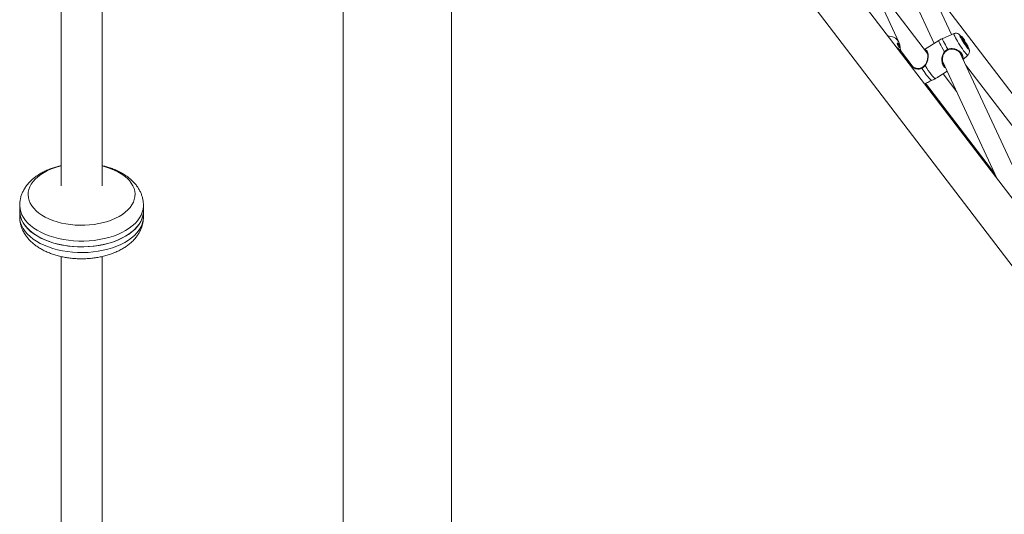
# Model space of a CAD drawing. Units: millimetres. Extents: x 0 to 59.4, y 0 to 42.1.
# Drawn here: x 53.9 to 55.9, y 18.1 to 19.1 of the extents above; entities that cross this region are included whole.
import ezdxf

# ---------------------------------------------------------------- set-up
doc = ezdxf.new("R2010")
doc.units = ezdxf.units.MM

msp = doc.modelspace()

# ---------------------------------------------------------------- linework, layer by layer
at = {"color": 7, "linetype": 'Continuous', "lineweight": 15}
for p, q in [((57.4117903, 16.797653), (54.3322994, 20.8302372)), ((54.2653407, 20.7791043), (57.3215471, 16.7770107)), ((54.5376426, 19.4547807), (54.5376426, 14.8331372)), ((54.7598929, 17.7132003), (54.7598929, 19.4547806)), ((55.7864082, 19.0998972), (55.6314149, 19.4338256)), ((55.5955915, 19.4159961), (55.7506433, 19.0819425)), ((55.7369112, 19.0609087), (55.5832587, 19.2621162)), ((53.9585866, 19.1991655), (53.9585866, 18.7893146)), ((54.0428368, 18.7893145), (54.0428368, 19.1991476)), ((56.0766786, 18.7614158), (55.7371441, 19.2060355)), ((55.6782291, 19.0842269), (55.6471708, 19.1511409)), ((55.7913, 19.1019409), (55.768078, 19.0922393)), ((55.68229, 19.0624284), (55.6798417, 19.0788282)), ((55.7603508, 19.0881819), (55.730658, 19.0690971)), ((55.8072194, 19.0960232), (55.8060861, 19.0954954)), ((55.8060861, 19.0954954), (55.8062827, 19.0950717)), ((55.8073582, 19.095724), (55.8062827, 19.0950717)), ((55.8072194, 19.0960232), (55.8073582, 19.095724)), ((55.8088398, 19.0909742), (55.8077471, 19.0903402)), ((55.8078491, 19.0902066), (55.8077471, 19.0903402)), ((55.8088881, 19.0918043), (55.8077835, 19.0912243)), ((55.8089142, 19.090719), (55.8077876, 19.090177)), ((55.8077876, 19.090177), (55.80898, 19.0876081)), ((55.809122, 19.0931657), (55.8079947, 19.0926249)), ((55.8083085, 19.0919458), (55.8079947, 19.0926249)), ((55.809407, 19.0925485), (55.8083085, 19.0919458)), ((55.8092432, 19.0904461), (55.8088398, 19.0909742)), ((55.8095618, 19.089871), (55.8089142, 19.090719)), ((55.8089142, 19.090719), (55.8100457, 19.0882819)), ((55.8091818, 19.0874863), (55.8090394, 19.0875223)), ((55.809407, 19.0925485), (55.809122, 19.0931657)), ((55.8097886, 19.0922844), (55.809122, 19.0931657)), ((55.8101685, 19.0882508), (55.8091818, 19.0874863)), ((55.8106686, 19.0869931), (55.8095639, 19.0864129)), ((55.8100457, 19.0882819), (55.8095902, 19.0879481)), ((55.810258, 19.0914397), (55.8097886, 19.0922844)), ((55.8101685, 19.0882508), (55.8100457, 19.0882819)), ((55.8103173, 19.0893316), (55.8101296, 19.0891862)), ((55.8117238, 19.0849078), (55.810665, 19.0842347)), ((55.8107916, 19.0886968), (55.8107201, 19.0886594)), ((55.8112621, 19.0869273), (55.8108614, 19.0866641)), ((55.8111713, 19.0864103), (55.8110221, 19.0863321)), ((55.811676, 19.0899068), (55.8113484, 19.0897426)), ((55.8116581, 19.0826848), (55.8114398, 19.0826847)), ((55.8126658, 19.083062), (55.8115613, 19.082482)), ((55.8117279, 19.0881274), (55.8116145, 19.0880437)), ((55.8117127, 19.0853288), (55.8116402, 19.0852814)), ((55.8126456, 19.083449), (55.8116581, 19.0826848)), ((55.8116581, 19.0826848), (55.8116717, 19.0826883)), ((55.8116717, 19.0826883), (55.8126579, 19.0834524)), ((55.8118682, 19.0894383), (55.811676, 19.0899068)), ((55.8120863, 19.0894183), (55.811676, 19.0899068)), ((55.8118682, 19.0894383), (55.8116775, 19.0893349)), ((55.8119537, 19.0825898), (55.8118249, 19.082807)), ((55.812515, 19.0891178), (55.8123232, 19.0889631)), ((55.8129551, 19.0833608), (55.8123556, 19.0828992)), ((55.8123669, 19.082905), (55.8128831, 19.0833048)), ((55.812515, 19.0891178), (55.8123781, 19.0894129)), ((55.8126456, 19.083449), (55.8124285, 19.0834491)), ((55.8134525, 19.082215), (55.8124636, 19.0814511)), ((55.8124855, 19.0814504), (55.8134718, 19.0822145)), ((55.8137686, 19.0816016), (55.8126534, 19.0810446)), ((55.8129758, 19.083063), (55.8126669, 19.083062)), ((55.8133511, 19.0834306), (55.8127723, 19.0830623)), ((55.8133081, 19.0873404), (55.8132253, 19.0872753)), ((55.8136385, 19.0828115), (55.8132955, 19.0826313)), ((55.813635, 19.0827563), (55.8133198, 19.0825887)), ((55.8133511, 19.0834306), (55.8139406, 19.0826588)), ((55.8141344, 19.081689), (55.813836, 19.0815204)), ((55.8139406, 19.0826588), (55.8138636, 19.0825974)), ((55.8143028, 19.0831603), (55.8139074, 19.0828558)), ((55.8145774, 19.0825107), (55.814112, 19.0822664)), ((55.814635, 19.0841777), (55.8142841, 19.084817)), ((55.8143228, 19.0785609), (55.8153092, 19.0793251)), ((55.8146931, 19.0784059), (55.8156795, 19.0791698)), ((55.8147513, 19.0808691), (55.8147912, 19.0808999)), ((55.8161002, 19.0810678), (55.8160218, 19.0810032)), ((55.8170852, 19.0776647), (55.8160347, 19.076979)), ((55.8168783, 19.0812615), (55.8167156, 19.0811882)), ((55.8178322, 19.0789158), (55.8179402, 19.0789994)), ((55.8193914, 19.0757826), (55.8196569, 19.0759881)), ((55.6815293, 19.0675247), (55.7076269, 19.0333499)), ((55.7356005, 19.0646345), (55.7352298, 19.0649676)), ((55.9546669, 18.7373896), (55.8035296, 19.0630102)), ((55.8099448, 19.0491886), (55.8195136, 19.0580455)), ((55.8190779, 19.0732294), (55.8200644, 19.0739934)), ((55.8193526, 19.0758555), (55.8193014, 19.0758335)), ((55.6993014, 19.0442522), (55.697467, 19.0425543)), ((55.7677063, 19.0451807), (55.8796685, 18.8039619)), ((55.8151425, 19.0379904), (56.0448881, 18.7371389)), ((55.7604291, 19.0139355), (55.7772043, 19.0247177)), ((55.7968178, 18.9824613), (55.7687151, 19.0192615)), ((55.7306646, 18.999082), (55.7361065, 19.0013556)), ((55.7330383, 19.0000738), (55.8748162, 18.8144161)), ((53.8737117, 18.7494462), (53.8737117, 18.737686)), ((53.8737117, 18.737686), (53.8737117, 18.725926)), ((53.8737283, 18.7364983), (53.8737117, 18.737686)), ((54.1277117, 18.737686), (54.1277117, 18.7494462)), ((54.1277117, 18.725926), (54.1277117, 18.737686)), ((53.9585866, 18.6444269), (53.9585866, 17.9727737)), ((54.0428368, 17.9727736), (54.0428368, 18.6444603))]:
    msp.add_line(p, q, dxfattribs=at)
at = {"color": 8, "linetype": 'Continuous', "lineweight": 15}
for p, q in [((55.8092432, 19.0904461), (55.8091654, 19.0903902)), ((53.8737283, 18.7482585), (53.8737118, 18.7494071))]:
    msp.add_line(p, q, dxfattribs=at)
at = {"color": 7, "linetype": 'Continuous', "lineweight": 15, "flags": 128}
for points in [[(55.6558847, 19.0970061), (55.6580801, 19.0968963), (55.6629207, 19.0961012), (55.6673781, 19.0945707), (55.6713214, 19.09235), (55.6746353, 19.0895041), (55.677222, 19.0861169), (55.6790056, 19.0822876), (55.6798417, 19.0788282)], [(55.808467, 19.0915831), (55.8084475, 19.0916306), (55.8083085, 19.0919458)], [(55.8093755, 19.0916747), (55.8091881, 19.0917758), (55.8090344, 19.0918227), (55.8089143, 19.0918155), (55.8088293, 19.091754), (55.8087792, 19.0916384), (55.8087641, 19.0914696), (55.8087844, 19.0912479), (55.8088398, 19.0909742)], [(55.8093755, 19.0916747), (55.8095249, 19.0915591), (55.8096346, 19.0915085), (55.8097027, 19.091524), (55.8097283, 19.0916055), (55.8097109, 19.0917515), (55.8096507, 19.0919596), (55.8095489, 19.0922268), (55.809407, 19.0925485)], [(55.810258, 19.0914397), (55.8105489, 19.0909383), (55.8108854, 19.0904069), (55.8112285, 19.0899069), (55.8115385, 19.0894961), (55.8117796, 19.089222), (55.8119238, 19.0891163), (55.8119545, 19.0891913), (55.8118682, 19.0894383)], [(55.8117279, 19.0881274), (55.8114318, 19.0884871), (55.8111642, 19.0887927), (55.8109284, 19.0890407), (55.8107277, 19.0892277), (55.8105645, 19.0893515), (55.8104407, 19.0894104), (55.8103579, 19.0894037), (55.8103173, 19.0893316)], [(55.8107368, 19.0869762), (55.8106642, 19.08699), (55.8106542, 19.0869066), (55.8107073, 19.0867305), (55.8108209, 19.0864704), (55.8109892, 19.0861398), (55.8112034, 19.0857558), (55.8114525, 19.0853379), (55.8117238, 19.0849078)], [(55.812115, 19.0851671), (55.8118408, 19.085601), (55.811564, 19.0859969), (55.8113343, 19.0862834), (55.8111932, 19.0864088), (55.811166, 19.0863509), (55.8112574, 19.0861199), (55.8114515, 19.0857575), (55.8117127, 19.0853288)], [(55.8124636, 19.0814511), (55.812479, 19.081448), (55.8124855, 19.0814504)], [(55.8147736, 19.0810907), (55.8147131, 19.0812585), (55.8145717, 19.0815329), (55.8143721, 19.0818704), (55.8141455, 19.0822178), (55.8139282, 19.0825199), (55.8137541, 19.0827291), (55.8136509, 19.0828123), (55.813635, 19.0827563)], [(55.8137686, 19.0816016), (55.8139838, 19.0813318), (55.8141616, 19.0811331), (55.8142935, 19.0810151), (55.8143731, 19.0809837), (55.8143969, 19.0810399), (55.8143634, 19.0811814), (55.8142747, 19.0814012), (55.8141344, 19.081689)], [(55.8137686, 19.0816016), (55.8139242, 19.0812639), (55.814189, 19.080795), (55.8145153, 19.0802792), (55.8148441, 19.0798096), (55.815116, 19.0794712), (55.8152821, 19.0793247), (55.8153124, 19.0793967), (55.8152014, 19.0796743)], [(55.8143028, 19.0831603), (55.8141576, 19.0832543), (55.8140399, 19.0833035), (55.8139506, 19.0833075), (55.8138901, 19.0832664), (55.8138588, 19.0831802), (55.8138567, 19.0830498), (55.813884, 19.0828756), (55.8139406, 19.0826588)], [(55.8165685, 19.0802737), (55.8157044, 19.0814346), (55.8150287, 19.082215), (55.8146271, 19.0825159), (55.8145512, 19.0822988), (55.8148105, 19.0815913), (55.8153717, 19.0804837), (55.8161636, 19.0791168), (55.8170852, 19.0776647)], [(55.814635, 19.0841777), (55.8149877, 19.0835672), (55.8153952, 19.0829166), (55.815818, 19.0822894), (55.8162148, 19.081747), (55.8165466, 19.0813424), (55.816781, 19.0811149), (55.8168955, 19.081087), (55.8168783, 19.0812615)], [(55.8147191, 19.0809146), (55.8147503, 19.0808991), (55.8147744, 19.0808943), (55.8147917, 19.0809005), (55.8148023, 19.0809174), (55.8148056, 19.0809451), (55.8148019, 19.0809834), (55.8147912, 19.081032), (55.8147736, 19.0810907)], [(55.8152014, 19.0796743), (55.815446, 19.079363), (55.815616, 19.0791914), (55.8156872, 19.0791836), (55.81565, 19.0793408), (55.8155095, 19.0796407), (55.8152854, 19.0800414), (55.8150092, 19.0804868), (55.8147191, 19.0809146)], [(55.8149889, 19.0786351), (55.8150994, 19.0784525), (55.8160347, 19.076979)], [(55.8176787, 19.0791486), (55.8178509, 19.079012), (55.8179446, 19.0790035), (55.8179552, 19.0791233), (55.8178822, 19.0793659), (55.8177292, 19.0797198), (55.8175032, 19.0801685), (55.8172153, 19.0806904), (55.8168783, 19.0812615)], [(55.817009, 19.0791352), (55.8177329, 19.0780918), (55.8184002, 19.0771987), (55.8189638, 19.0765195), (55.8193836, 19.0761022), (55.8196296, 19.0759766), (55.8196847, 19.0761515), (55.8195444, 19.0766146), (55.8192192, 19.077333)], [(55.817009, 19.0791352), (55.8172625, 19.0786356), (55.8176163, 19.0780231), (55.8180283, 19.0773699), (55.8184506, 19.0767523), (55.8188339, 19.0762426), (55.8191329, 19.0759005), (55.8193129, 19.0757664), (55.8193526, 19.0758555)], [(55.8170852, 19.0776647), (55.8179049, 19.0764455), (55.8186788, 19.0753816), (55.8193345, 19.0745728), (55.8198105, 19.0740946), (55.8200623, 19.0739919), (55.8200663, 19.0742745), (55.8198223, 19.0749156), (55.8193526, 19.0758555)], [(55.8176787, 19.0791486), (55.8179717, 19.0787098), (55.8182581, 19.0783023), (55.8185254, 19.0779441), (55.8187617, 19.0776509), (55.8189568, 19.0774356), (55.8191021, 19.0773078), (55.8191906, 19.0772731), (55.8192192, 19.077333)], [(55.7726427, 19.0638767), (55.7727554, 19.0637545), (55.7727885, 19.0636995), (55.7727392, 19.0637166), (55.7726117, 19.0638042), (55.7724172, 19.0639547), (55.7721726, 19.0641548), (55.7718996, 19.0643871), (55.7716222, 19.064631)], [(55.7785392, 19.0700177), (55.7787085, 19.0696784), (55.7788679, 19.0693467), (55.7790022, 19.0690534), (55.7790992, 19.0688254), (55.7791503, 19.0686838), (55.7791502, 19.0686417), (55.7790993, 19.0687029), (55.7790023, 19.0688619)], [(55.7526389, 19.0094759), (55.7513197, 19.0104342), (55.7494877, 19.0122639), (55.7472063, 19.0149016), (55.7445543, 19.0182564), (55.7416232, 19.0222126), (55.7385144, 19.0266335), (55.7353346, 19.0313665), (55.732194, 19.0362486)], [(54.1277117, 18.737686), (54.1276698, 18.7358029), (54.1269516, 18.7296767), (54.1253479, 18.7236066), (54.12287, 18.7176353), (54.1195353, 18.7118046), (54.115367, 18.7061555), (54.1103945, 18.7007275), (54.1046527, 18.6955588), (54.0981818, 18.6906855), (54.0910273, 18.6861419), (54.0832393, 18.6819599), (54.0748722, 18.6781688), (54.0659851, 18.6747951), (54.0566403, 18.6718625), (54.046903, 18.6693916), (54.0368417, 18.6673999), (54.026527, 18.6659011), (54.0160313, 18.6649058), (54.005428, 18.6644211), (53.9947917, 18.6644502), (53.984197, 18.6649929), (53.973718, 18.6660457), (53.9634283, 18.667601), (53.9534004, 18.6696477), (53.9437041, 18.6721718), (53.9344079, 18.6751553), (53.9255766, 18.6785775), (53.9172722, 18.6824144), (53.9095532, 18.6866388), (53.9024736, 18.6912214), (53.8960832, 18.6961299), (53.8904265, 18.7013298), (53.8855434, 18.7067848), (53.8814682, 18.7124565), (53.8782295, 18.7183051), (53.8758498, 18.7242897), (53.8743458, 18.7303684), (53.8737283, 18.7364983)], [(53.8807579, 18.7136049), (53.8846692, 18.7078947), (53.8893945, 18.7023936), (53.8949005, 18.6971401), (53.9011487, 18.6921709), (53.9080953, 18.6875211), (53.9156915, 18.6832231), (53.9238841, 18.679307), (53.9326155, 18.6758006), (53.9418246, 18.6727281), (53.9514468, 18.6701114), (53.9614145, 18.6679686), (53.9716578, 18.6663148), (53.982105, 18.6651616), (53.9926827, 18.6645171), (54.0033166, 18.6643859), (54.0139324, 18.6647688), (54.0244553, 18.6656632), (54.0348119, 18.6670627), (54.044929, 18.6689577), (54.054736, 18.6713347), (54.0641643, 18.6741771), (54.0731473, 18.677465), (54.0816223, 18.6811753), (54.0895299, 18.6852819), (54.0968143, 18.6897562), (54.1034247, 18.6945666), (54.1093146, 18.6996795), (54.1144427, 18.7050591), (54.1187732, 18.7106673), (54.1222754, 18.7164652), (54.1249251, 18.7224119), (54.1267034, 18.7284657), (54.1275979, 18.7345843), (54.1277117, 18.737686)]]:
    msp.add_lwpolyline(points, dxfattribs=at)
at = {"color": 8, "linetype": 'Continuous', "lineweight": 15, "flags": 128}
for points in [[(55.8195136, 19.0580455), (55.819227, 19.0579662), (55.8183481, 19.0584078), (55.8170268, 19.0595836), (55.8153083, 19.0614534), (55.8132514, 19.0639536), (55.8109256, 19.0669991), (55.8084105, 19.0704862), (55.8057916, 19.0742961), (55.8031583, 19.0782988), (55.8005998, 19.0823585), (55.7982038, 19.0863367), (55.7960513, 19.0900978), (55.7942163, 19.0935139), (55.7927605, 19.0964687), (55.7917342, 19.0988613), (55.7911719, 19.1006106), (55.7910928, 19.1016568), (55.7913, 19.1019409)], [(55.8201227, 19.0741332), (55.8208808, 19.0723209), (55.8211751, 19.0711603), (55.8209897, 19.0707138), (55.8203346, 19.0710055), (55.8192448, 19.07202), (55.8177797, 19.0737022), (55.8160177, 19.0759616), (55.8140538, 19.0786763), (55.8119943, 19.0817), (55.80995, 19.0848698), (55.8080308, 19.0880147), (55.8063407, 19.0909652), (55.8049706, 19.0935621), (55.8039942, 19.0956656), (55.8034644, 19.0971621), (55.8034095, 19.0979712), (55.8038328, 19.0980491), (55.804711, 19.0973915), (55.8059973, 19.0960341), (55.8062752, 19.0957108)], [(55.7716222, 19.064631), (55.768728, 19.0694308), (55.7661277, 19.0739705), (55.7639111, 19.0780936), (55.7621547, 19.0816575), (55.7609191, 19.0845396), (55.760247, 19.0866401), (55.7601615, 19.0878867), (55.7603508, 19.0881819)], [(55.7785392, 19.0700177), (55.7758659, 19.0744821), (55.7734668, 19.0786951), (55.7714182, 19.0825234), (55.7697846, 19.0858454), (55.7686182, 19.0885556), (55.7679559, 19.0905682), (55.7678188, 19.0918193), (55.768078, 19.0922393)], [(54.0428366, 18.8303272), (54.0511387, 18.8280958), (54.0596721, 18.8252597), (54.0677306, 18.8219936), (54.0752495, 18.8183237), (54.0821685, 18.8142793), (54.0884313, 18.8098933), (54.0939882, 18.8052007), (54.0987939, 18.8002395), (54.1028099, 18.7950496), (54.106004, 18.7896728), (54.1083502, 18.7841524), (54.1098298, 18.7785328), (54.1104307, 18.7728593), (54.1101485, 18.7671774), (54.108985, 18.761533), (54.1069497, 18.7559716), (54.1040593, 18.7505378), (54.1003365, 18.7452756), (54.0958116, 18.7402272), (54.0905212, 18.7354332), (54.0845077, 18.7309323), (54.0778194, 18.7267607), (54.0705104, 18.722952), (54.0626393, 18.7195369), (54.0542696, 18.7165428), (54.0454686, 18.713994), (54.0363074, 18.7119107), (54.0268597, 18.7103099), (54.0172013, 18.7092045), (54.0074102, 18.7086033), (53.9975652, 18.7085112), (53.9877454, 18.708929), (53.97803, 18.7098532), (53.9684974, 18.7112764), (53.959224, 18.7131872), (53.9502847, 18.7155702), (53.9417515, 18.7184061), (53.9336928, 18.7216724), (53.9261739, 18.7253423), (53.9192551, 18.7293866), (53.9129921, 18.7337727), (53.9074352, 18.7384653), (53.9026297, 18.7434264), (53.8986137, 18.7486162), (53.8954197, 18.753993), (53.8930734, 18.7595135), (53.8915936, 18.7651332), (53.8909927, 18.7708067), (53.8909927, 18.7708067)], [(53.8909927, 18.7708067), (53.8912749, 18.7764886), (53.8924386, 18.7821329), (53.8944737, 18.7876943), (53.8973644, 18.793128), (53.9010869, 18.7983904), (53.9056118, 18.8034388), (53.9109022, 18.8082328), (53.9169159, 18.8127336), (53.923604, 18.8169053), (53.9309132, 18.8207139), (53.9387843, 18.824129), (53.9471538, 18.8271232), (53.9559548, 18.829672), (53.9585867, 18.8303271)], [(54.1277117, 18.749432), (54.1276698, 18.7475631), (54.1269516, 18.7414368), (54.1253479, 18.7353668), (54.12287, 18.7293954), (54.1195353, 18.7235647), (54.115367, 18.7179156), (54.1103945, 18.7124877), (54.1046527, 18.7073189), (54.0981818, 18.7024457), (54.0910273, 18.6979021), (54.0832393, 18.69372), (54.0748722, 18.689929), (54.0659851, 18.6865553), (54.0566403, 18.6836226), (54.046903, 18.6811518), (54.0368417, 18.6791601), (54.026527, 18.6776612), (54.0160313, 18.6766659), (54.005428, 18.6761812), (53.9947917, 18.6762104), (53.984197, 18.6767531), (53.973718, 18.6778059), (53.9634283, 18.6793611), (53.9534004, 18.6814079), (53.9437041, 18.6839319), (53.9344079, 18.6869155), (53.9255766, 18.6903377), (53.9172722, 18.6941745), (53.9095532, 18.698399), (53.9024736, 18.7029816), (53.8960832, 18.70789), (53.8904265, 18.71309), (53.8855434, 18.718545), (53.8814682, 18.7242167), (53.8782295, 18.7300653), (53.8758498, 18.7360499), (53.8743458, 18.7421286), (53.8737283, 18.7482585)], [(53.8807579, 18.7018448), (53.8846692, 18.6961347), (53.8893945, 18.6906336), (53.8949005, 18.68538), (53.9011487, 18.6804109), (53.9080953, 18.675761), (53.9156915, 18.671463), (53.9238841, 18.667547), (53.9326155, 18.6640406), (53.9418246, 18.6609681), (53.9514468, 18.6583513), (53.9614145, 18.6562085), (53.9716578, 18.6545547), (53.982105, 18.6534016), (53.9926827, 18.6527571), (54.0033166, 18.6526259), (54.0139324, 18.6530087), (54.0244553, 18.6539032), (54.0348119, 18.6553026), (54.044929, 18.6571976), (54.054736, 18.6595747), (54.0641643, 18.662417), (54.0731473, 18.665705), (54.0816223, 18.6694153), (54.0895299, 18.6735218), (54.0968143, 18.6779961), (54.1034247, 18.6828066), (54.1093146, 18.6879195), (54.1144427, 18.693299), (54.1187732, 18.6989073), (54.1222754, 18.7047052), (54.1249251, 18.7106519), (54.1267034, 18.7167057), (54.1275979, 18.7228243), (54.1277117, 18.725926)]]:
    msp.add_lwpolyline(points, dxfattribs=at)
at = {"color": 7, "linetype": 'Continuous', "lineweight": 15}
for centre, radius, start, end in [((55.9119641, 19.1706987), 0.1299539, 215.5880496, 216.909795), ((55.8768163, 19.1450183), 0.0851131, 215.1449274, 220.7917591), ((55.8761577, 19.1441136), 0.0841126, 215.1202734, 220.8313878), ((55.8085302, 19.0907507), 0.0008842, 147.6153517, 207.6616378), ((55.8092734, 19.0877478), 0.0003249, 205.4503213, 223.9400152), ((55.8080241, 19.0856848), 0.0021455, 25.8055188, 57.2524075), ((55.8121918, 19.092213), 0.0034375, 210.9312222, 236.9539598), ((55.8120677, 19.0911793), 0.0028268, 207.5688185, 242.5262333), ((55.8145163, 19.087549), 0.005081, 192.919544, 220.7136215), ((55.807862, 19.0852314), 0.0037996, 26.5087718, 52.623891), ((55.8081239, 19.082202), 0.0032541, 12.7091056, 38.6572314), ((55.8200991, 19.0908135), 0.0101182, 202.2870419, 215.6871494), ((55.8105073, 19.0872948), 0.0014001, 25.0104581, 79.4545715), ((55.7779477, 19.0646517), 0.0400756, 27.9426742, 33.7685006), ((55.8118918, 19.0831315), 0.0006355, 199.8070218, 224.6662962), ((55.812182, 19.0826847), 0.000653, 198.0841868, 221.2397705), ((55.8145558, 19.0842372), 0.0034841, 214.6903452, 233.0960667), ((55.7749449, 19.0607424), 0.0442307, 30.7552489, 33.7704898), ((55.80911, 19.0827906), 0.0033637, 12.1102681, 39.0058827), ((55.7853581, 19.0664558), 0.0341324, 23.880614, 39.4147041), ((55.7872913, 19.06758), 0.0318099, 25.0880857, 39.6710143), ((55.809099, 19.0825249), 0.003665, 14.6044495, 40.6189781), ((55.8274645, 19.0970625), 0.0171733, 206.4310695, 214.4800777), ((55.8084979, 19.0823864), 0.0045624, 12.3308364, 37.552442), ((55.812542, 19.0835534), 0.0001541, 201.7184389, 222.5907108), ((55.8180941, 19.0828987), 0.0057479, 198.8180275, 228.9965094), ((55.8128296, 19.0831044), 0.0001681, 194.6000735, 222.9933862), ((55.8154713, 19.0849052), 0.0033634, 214.7158967, 233.114601), ((55.8250837, 19.0875213), 0.0136589, 205.4373094, 207.54024), ((55.8111167, 19.081332), 0.0025402, 25.2269192, 42.9571192), ((55.8176602, 19.0875731), 0.0043583, 183.0608085, 219.2263042), ((55.813341, 19.0822973), 0.0001386, 323.5848823, 57.877027), ((55.821942, 19.0859932), 0.0089153, 201.288423, 208.8668173), ((55.8073224, 19.0753464), 0.0104778, 33.0964727, 48.2245808), ((55.8149492, 19.0789811), 0.0006296, 213.072526, 246.0011692), ((55.8253632, 19.0814405), 0.0103405, 205.5604908, 232.5671726), ((55.8272964, 19.0885098), 0.1169988, 209.5679832, 225.1665852), ((53.920208, 18.7382195), 0.0464994, 180.6573463, 211.9618334)]:
    msp.add_arc(centre, radius, start, end, dxfattribs=at)
at = {"color": 8, "linetype": 'Continuous', "lineweight": 15}
for centre, radius, start, end in [((55.6656895, 19.0585702), 0.0170017, 13.3954936, 61.3386816), ((55.7340548, 19.0388233), 0.0031767, 214.0179186, 234.1426188), ((55.7263709, 19.0316), 0.0011743, 160.0597705, 224.561872), ((53.920208, 18.7264595), 0.0464994, 180.6573463, 211.9618334)]:
    msp.add_arc(centre, radius, start, end, dxfattribs=at)
at = {"color": 7, "linetype": 'Continuous', "lineweight": 15}
for points, knots in [([(55.8064585, 19.0956689), (55.8059128, 19.0963349), (55.8046187, 19.0979143), (55.8030729, 19.099495), (55.8012424, 19.1009267), (55.7994495, 19.1019131), (55.7973623, 19.1026028), (55.794959, 19.1028069), (55.7928682, 19.102586), (55.7917396, 19.1020504), (55.7913958, 19.1018872)], [0, 0, 0, 0, 0.160524695, 0.380687535, 0.501390457, 0.601468112, 0.70856363, 0.824180596, 0.946432815, 1, 1, 1, 1]), ([(55.6757881, 19.0824818), (55.675572, 19.0824993), (55.67514, 19.0825342), (55.6748316, 19.0819224), (55.6748737, 19.080919), (55.6752991, 19.0796025), (55.67602, 19.0781514), (55.6769098, 19.0766999), (55.6778324, 19.0753679), (55.6786597, 19.074283), (55.6792954, 19.073571), (55.679694, 19.0733328), (55.6798551, 19.0736188), (55.679804, 19.0744118), (55.6795656, 19.075632), (55.6791493, 19.0771609), (55.6785581, 19.0788227), (55.6778189, 19.080375), (55.6770118, 19.0815764), (55.6763071, 19.0822606), (55.6759357, 19.0824189), (55.6757881, 19.0824818)], [0, 0, 0, 0, 0.0552138208, 0.1103910434, 0.1662947618, 0.2210695418, 0.274258735, 0.3269247706, 0.3798560567, 0.4330120171, 0.4861869037, 0.5393485138, 0.5923002316, 0.6449689088, 0.6980507596, 0.7525945077, 0.8084383872, 0.8636090492, 0.9161667447, 0.9666777759, 1, 1, 1, 1]), ([(55.768109, 19.0921768), (55.7667718, 19.0916232), (55.7640752, 19.0905067), (55.7616307, 19.0889116), (55.7603985, 19.0881075)], [0, 0, 0, 0, 0.4958949255, 1, 1, 1, 1]), ([(55.8095902, 19.0879481), (55.8095901, 19.087948), (55.8095895, 19.0879473), (55.8095856, 19.0879456), (55.8095722, 19.0879368), (55.8095144, 19.0879061), (55.8093165, 19.0877925), (55.8091265, 19.0876884), (55.80898, 19.0876081)], [0, 0, 0, 0, 0.000714746, 0.00406551, 0.0173362, 0.070520663, 0.283167138, 1, 1, 1, 1]), ([(55.8095902, 19.0879481), (55.8095611, 19.0879257), (55.8094694, 19.0878549), (55.8093494, 19.087762), (55.8092524, 19.0876865), (55.8092134, 19.0876568), (55.809184, 19.0876339), (55.8091266, 19.0875898), (55.8090734, 19.0875486), (55.8090394, 19.0875223)], [0, 0, 0, 0, 0.158313815, 0.498850251, 0.654227511, 0.687825841, 0.710226192, 0.814627562, 1, 1, 1, 1]), ([(55.8123988, 19.0834963), (55.8123831, 19.0834881), (55.8123046, 19.0834467), (55.8119743, 19.0832737), (55.8116219, 19.0830883), (55.8113321, 19.0829362), (55.8112938, 19.0829162)], [0, 0, 0, 0, 0.042640848, 0.213284529, 0.896152739, 1, 1, 1, 1]), ([(55.8124285, 19.0834491), (55.8124145, 19.0834382), (55.8123442, 19.0833837), (55.8120484, 19.0831559), (55.8117336, 19.0829111), (55.8114741, 19.0827112), (55.8114398, 19.0826847)], [0, 0, 0, 0, 0.042644355, 0.213459999, 0.896081098, 1, 1, 1, 1]), ([(55.8127066, 19.0829897), (55.8126798, 19.0829704), (55.8125461, 19.0828737), (55.8122075, 19.0826288), (55.8118958, 19.0824028), (55.811691, 19.0822542)], [0, 0, 0, 0, 0.078998712, 0.3946775, 1, 1, 1, 1]), ([(55.7355508, 19.0646592), (55.7357895, 19.0642458), (55.7363291, 19.063311), (55.7369492, 19.0610732), (55.7373325, 19.0581805), (55.737387, 19.0547955), (55.7370621, 19.0510209), (55.7362923, 19.0469393), (55.7350152, 19.0429891), (55.7334126, 19.0395898), (55.732006, 19.0378328), (55.7313921, 19.037066)], [0, 0, 0, 0, 0.0847910133, 0.1917040628, 0.3016666697, 0.414573941, 0.5348840903, 0.6625642082, 0.796033245, 0.9109791702, 1, 1, 1, 1]), ([(55.7726427, 19.0638767), (55.7713786, 19.0619821), (55.7686828, 19.0579413), (55.7673612, 19.0509552), (55.7674624, 19.0443901), (55.7689763, 19.039018), (55.7708416, 19.0355754), (55.7723731, 19.0346519), (55.7726789, 19.0344675)], [0, 0, 0, 0, 0.198664856, 0.423701955, 0.611481666, 0.780763359, 0.956226328, 1, 1, 1, 1]), ([(55.7716222, 19.064631), (55.773382, 19.0663636), (55.7754962, 19.068445), (55.7781025, 19.069792), (55.7785392, 19.0700177)], [0, 0, 0, 0, 0.832423381, 1, 1, 1, 1]), ([(55.7790023, 19.0688619), (55.7786007, 19.0686527), (55.7762029, 19.0674038), (55.7742601, 19.0654791), (55.7726427, 19.0638767)], [0, 0, 0, 0, 0.167463962, 1, 1, 1, 1]), ([(55.8074819, 19.0544949), (55.807575, 19.0550572), (55.8078665, 19.0568181), (55.8063986, 19.0601829), (55.8028143, 19.0642642), (55.7972191, 19.067819), (55.7910096, 19.070046), (55.7850113, 19.0706426), (55.7810755, 19.0698383), (55.7792932, 19.0689989), (55.7790023, 19.0688619)], [0, 0, 0, 0, 0.068352814, 0.214061808, 0.376683111, 0.539065108, 0.712204343, 0.855461985, 0.976404995, 1, 1, 1, 1]), ([(55.8194935, 19.0581064), (55.819625, 19.0582031), (55.8204404, 19.0588028), (55.8214302, 19.060332), (55.8223857, 19.0624088), (55.8228005, 19.0644496), (55.822841, 19.066326), (55.8226111, 19.0680176), (55.8221893, 19.069628), (55.8216142, 19.0712069), (55.820914, 19.0728002), (55.8202022, 19.0742942), (55.8196676, 19.0752953), (55.8194027, 19.0757913)], [0, 0, 0, 0, 0.021087773, 0.130758697, 0.229418508, 0.320503649, 0.406360338, 0.491449045, 0.585168179, 0.706797185, 0.825631749, 0.913599939, 1, 1, 1, 1]), ([(55.7252183, 19.0320884), (55.7246768, 19.0317806), (55.7232245, 19.0309549), (55.7204516, 19.0304028), (55.7170786, 19.0303198), (55.7134838, 19.0308995), (55.7100377, 19.0320221), (55.7071085, 19.03354), (55.7051325, 19.0348976), (55.7044128, 19.0357504), (55.7042033, 19.0359986)], [0, 0, 0, 0, 0.075367792, 0.202132632, 0.338214807, 0.487111932, 0.652057242, 0.801258812, 0.942163052, 1, 1, 1, 1]), ([(55.7314079, 19.0370576), (55.7312758, 19.0368985), (55.7302856, 19.0357053), (55.7282832, 19.0338528), (55.7262091, 19.0326103), (55.7252468, 19.0320338)], [0, 0, 0, 0, 0.076178861, 0.571383221, 1, 1, 1, 1]), ([(55.732194, 19.0362486), (55.7304716, 19.0345034), (55.7284023, 19.0324069), (55.7259459, 19.0310101), (55.7255343, 19.030776)], [0, 0, 0, 0, 0.83242217, 1, 1, 1, 1]), ([(55.7360609, 19.0014636), (55.7362902, 19.0015464), (55.7367139, 19.0016994), (55.7382489, 19.0022172), (55.7409501, 19.0038023), (55.7437616, 19.0050683), (55.7448067, 19.0055389)], [0, 0, 0, 0, 0.101535771, 0.187599418, 0.698036879, 1, 1, 1, 1]), ([(55.7448067, 19.0055389), (55.747028, 19.006569), (55.7496969, 19.0078065), (55.7522164, 19.0092361), (55.7526389, 19.0094759)], [0, 0, 0, 0, 0.832278722, 1, 1, 1, 1]), ([(55.7526389, 19.0094759), (55.7537045, 19.010083), (55.7558769, 19.0113204), (55.758242, 19.0125346), (55.759545, 19.0134555), (55.7600402, 19.0137953), (55.7603722, 19.0140232)], [0, 0, 0, 0, 0.377591421, 0.769743708, 0.845598258, 1, 1, 1, 1]), ([(53.9585866, 18.8309191), (53.9564151, 18.8304239), (53.9510493, 18.8292004), (53.9428039, 18.8266709), (53.9338598, 18.8234043), (53.9252877, 18.8196056), (53.9171343, 18.8152975), (53.9094743, 18.8104798), (53.9023863, 18.8051721), (53.895955, 18.7994084), (53.8902576, 18.7932404), (53.885359, 18.7867336), (53.8812993, 18.7799635), (53.8781023, 18.7730048), (53.8757586, 18.7659281), (53.8742907, 18.7587967), (53.8737224, 18.7532645), (53.8737384, 18.7501384), (53.8737423, 18.7493895)], [0, 0, 0, 0, 0.046719094, 0.115438781, 0.184542645, 0.254049466, 0.323925417, 0.394052608, 0.464089811, 0.533635481, 0.602217092, 0.669400855, 0.734902497, 0.79865116, 0.860765926, 0.921503736, 0.981197145, 1, 1, 1, 1]), ([(54.1276579, 18.7494276), (54.1276265, 18.7513959), (54.1275578, 18.7557023), (54.1265038, 18.7622824), (54.124713, 18.7690933), (54.1221621, 18.7757268), (54.118892, 18.7821598), (54.1149034, 18.7883732), (54.1102012, 18.7943439), (54.1047903, 18.8000457), (54.0986832, 18.8054434), (54.0919079, 18.8104968), (54.08451, 18.8151629), (54.0765509, 18.8194002), (54.0681073, 18.8231814), (54.0592439, 18.8264628), (54.0508168, 18.8290794), (54.0452357, 18.8303723), (54.0428368, 18.830928)], [0, 0, 0, 0, 0.04941188, 0.108111191, 0.166848655, 0.226012466, 0.285974637, 0.347057914, 0.409522377, 0.473503909, 0.538995164, 0.605818862, 0.673659583, 0.742147175, 0.810932835, 0.87969258, 0.948286998, 1, 1, 1, 1]), ([(53.8738098, 18.7258709), (53.873788, 18.7248428), (53.8737165, 18.7214741), (53.8744335, 18.7157915), (53.8759098, 18.7089177), (53.8781871, 18.7022162), (53.8807546, 18.6965519), (53.8826909, 18.6932027), (53.883431, 18.6919226)], [0, 0, 0, 0, 0.086443034, 0.283226205, 0.479647279, 0.67699883, 0.876541204, 1, 1, 1, 1]), ([(53.883431, 18.6919226), (53.8843131, 18.6905225), (53.8865393, 18.6869891), (53.8907181, 18.6816259), (53.8960626, 18.6758789), (53.9021034, 18.6704505), (53.9088134, 18.6653608), (53.9161521, 18.6606545), (53.9240582, 18.6563723), (53.9324586, 18.6525476), (53.9412774, 18.6492044), (53.9504421, 18.646356), (53.9598888, 18.6440096), (53.9695582, 18.6421675), (53.9793945, 18.6408317), (53.9893433, 18.6400025), (53.9993517, 18.63968), (54.009367, 18.6398648), (54.0193362, 18.6405563), (54.0292071, 18.6417544), (54.0389281, 18.6434592), (54.0484491, 18.645671), (54.05772, 18.6483909), (54.0666889, 18.6516216), (54.0753015, 18.6553654), (54.0834992, 18.6596234), (54.0912115, 18.6643909), (54.0983602, 18.6696509), (54.1048603, 18.6753712), (54.1106337, 18.6815019), (54.1156143, 18.687978), (54.1197589, 18.6947255), (54.1230403, 18.7016686), (54.1254749, 18.7087366), (54.1270071, 18.715865), (54.1277212, 18.7216255), (54.1276391, 18.7249815), (54.1276152, 18.7259569)], [0, 0, 0, 0, 0.018044811, 0.045541974, 0.07350303, 0.102133235, 0.131357117, 0.161042657, 0.191028689, 0.221158779, 0.251288743, 0.281350834, 0.311317147, 0.341186097, 0.370970781, 0.40069367, 0.430381898, 0.46006587, 0.489774333, 0.519532917, 0.549374477, 0.579330934, 0.609431904, 0.639699275, 0.670143285, 0.700752072, 0.731478106, 0.762182984, 0.792691954, 0.822799319, 0.852310379, 0.881093065, 0.909106241, 0.936394859, 0.963067298, 0.989266206, 1, 1, 1, 1])]:
    msp.add_open_spline(points, degree=3, knots=knots, dxfattribs=at)
at = {"color": 8, "linetype": 'Continuous', "lineweight": 15}
for points, knots in [([(55.7311142, 19.0684999), (55.7313239, 19.0685584), (55.7322786, 19.068825), (55.7340106, 19.0683979), (55.7361397, 19.0665301), (55.737669, 19.0624231), (55.7383133, 19.0568393), (55.7378937, 19.0500309), (55.7363411, 19.0426003), (55.7335142, 19.0382706), (55.732194, 19.0362486)], [0, 0, 0, 0, 0.027915767, 0.127113894, 0.264289522, 0.401995271, 0.533930879, 0.678577138, 0.849892788, 1, 1, 1, 1]), ([(55.7345795, 19.0655527), (55.7342491, 19.0659412), (55.7336618, 19.0666319), (55.7328877, 19.0666242), (55.732549, 19.0666208)], [0, 0, 0, 0, 0.562543363, 1, 1, 1, 1]), ([(55.7739909, 19.0316409), (55.7730032, 19.0322051), (55.7706424, 19.0335538), (55.7680366, 19.037867), (55.7663486, 19.0437463), (55.766127, 19.0507845), (55.7674483, 19.0582875), (55.7702935, 19.0626116), (55.7716222, 19.064631)], [0, 0, 0, 0, 0.118670531, 0.283634175, 0.441682122, 0.614961259, 0.820182971, 1, 1, 1, 1]), ([(55.7785392, 19.0700177), (55.7804825, 19.070712), (55.7824747, 19.0714236), (55.7866477, 19.0716698), (55.7913859, 19.0711432), (55.7980741, 19.0686339), (55.804081, 19.0646865), (55.8081422, 19.0601723), (55.809719, 19.0556942), (55.8099223, 19.0528012), (55.8090891, 19.0513357), (55.8090116, 19.0511993)], [0, 0, 0, 0, 0.124851132, 0.127986441, 0.256130402, 0.412786327, 0.56185521, 0.712536854, 0.847103788, 0.985772393, 1, 1, 1, 1]), ([(55.7019062, 19.0367411), (55.7012243, 19.0376477), (55.6996564, 19.0397324), (55.7000117, 19.041858), (55.7002126, 19.0430592)], [0, 0, 0, 0, 0.434914228, 1, 1, 1, 1]), ([(55.7021125, 19.0405711), (55.7020651, 19.0401696), (55.7019161, 19.0389083), (55.702964, 19.0376699), (55.7036784, 19.0368256)], [0, 0, 0, 0, 0.31824364, 1, 1, 1, 1]), ([(55.7255343, 19.030776), (55.7236922, 19.030047), (55.7218039, 19.0292996), (55.7178259, 19.0289924), (55.7133509, 19.0294473), (55.7073202, 19.0316311), (55.7044828, 19.0339933), (55.70317, 19.0350863)], [0, 0, 0, 0, 0.227958267, 0.233687552, 0.467651577, 0.753684738, 1, 1, 1, 1])]:
    msp.add_open_spline(points, degree=3, knots=knots, dxfattribs=at)

doc.saveas('drawing.dxf')
